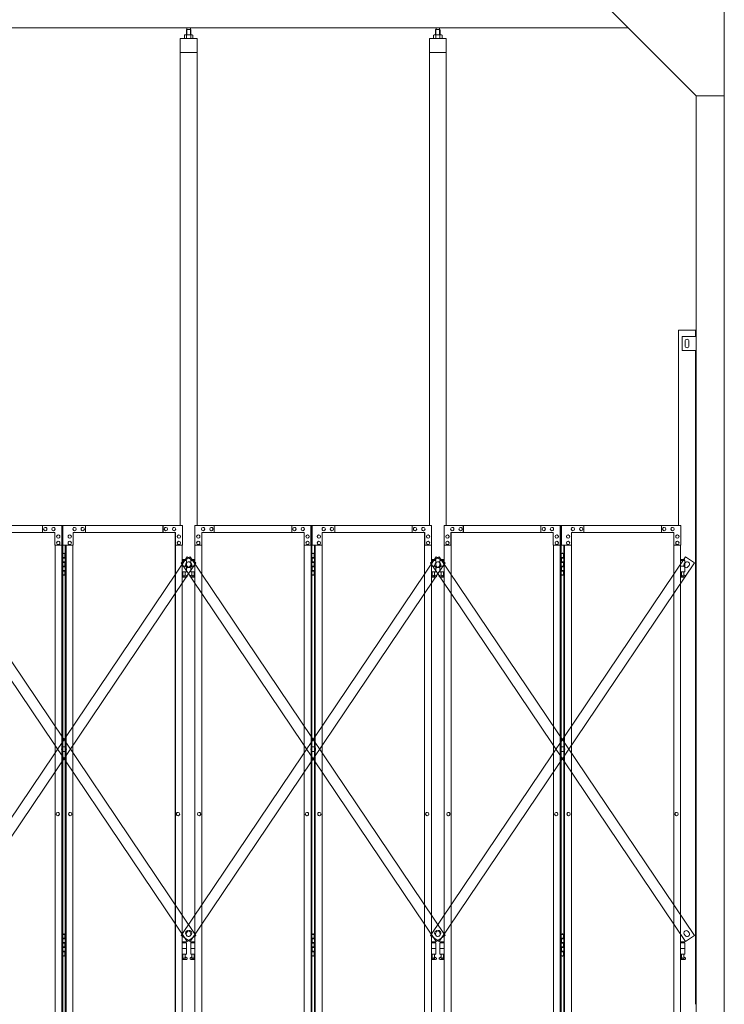
# Model space of a CAD drawing. Units: millimetres. Extents: x 3662 to 33146, y 470 to 10586.
# Drawn here: x 13185 to 15700, y 3615 to 7131 of the extents above; entities that cross this region are included whole.
import ezdxf

# ---------------------------------------------------------------- set-up
doc = ezdxf.new("R2010")
doc.units = ezdxf.units.MM
doc.layers.add('実線', color=3, linetype='Continuous', lineweight=18)
doc.layers.add('細線', color=4, linetype='Continuous', lineweight=9)

msp = doc.modelspace()

# ---------------------------------------------------------------- linework, layer by layer
at = {"layer": '実線', "ltscale": 0.05}
for p, q in [((15700, 7260), (15700, 2810)), ((15300, 7160), (15600, 6860)), ((10200, 7103), (15357, 7103)), ((13775, 7077.6), (13773, 7076.4)), ((13773, 7076.4), (13773, 7064.6)), ((13801, 7077.6), (13775, 7077.6)), ((13777.4, 7077.6), (13776.7, 7077.6)), ((13778, 7077.5), (13777.4, 7077.6)), ((13778.6, 7077.4), (13778, 7077.5)), ((13779.2, 7077.3), (13778.6, 7077.4)), ((13779.6, 7077.2), (13779.2, 7077.3)), ((13780, 7077), (13779.6, 7077.2)), ((13780.3, 7076.8), (13780, 7077)), ((13781.5, 7096.6), (13780.1, 7095.1)), ((13780.1, 7095.1), (13780.1, 7077.6)), ((13780.4, 7076.6), (13780.3, 7076.8)), ((13780.5, 7076.4), (13780.4, 7076.6)), ((13780.6, 7076.6), (13780.5, 7076.4)), ((13780.5, 7076.4), (13780.5, 7076.4)), ((13780.5, 7076.4), (13780.5, 7076.4)), ((13780.5, 7076.4), (13780.5, 7064.6)), ((13780.9, 7076.8), (13780.6, 7076.6)), ((13781.5, 7077), (13780.9, 7076.8)), ((13794.5, 7096.6), (13781.5, 7096.6)), ((13782.3, 7077.2), (13781.5, 7077)), ((13781.7, 7096.6), (13781.7, 7103)), ((13783.2, 7077.3), (13782.3, 7077.2)), ((13784.2, 7077.4), (13783.2, 7077.3)), ((13785.4, 7077.5), (13784.2, 7077.4)), ((13786.7, 7077.6), (13785.4, 7077.5)), ((13788, 7077.6), (13786.7, 7077.6)), ((13789.3, 7077.6), (13788, 7077.6)), ((13790.6, 7077.5), (13789.3, 7077.6)), ((13791.8, 7077.4), (13790.6, 7077.5)), ((13792.8, 7077.3), (13791.8, 7077.4)), ((13793.7, 7077.2), (13792.8, 7077.3)), ((13794.5, 7077), (13793.7, 7077.2)), ((13794.2, 7096.6), (13794.2, 7103)), ((13794.5, 7096.6), (13795.9, 7095.1)), ((13795.1, 7076.8), (13794.5, 7077)), ((13795.4, 7076.6), (13795.1, 7076.8)), ((13795.5, 7076.4), (13795.4, 7076.6)), ((13795.6, 7076.6), (13795.5, 7076.4)), ((13795.5, 7076.4), (13795.5, 7076.4)), ((13795.5, 7076.4), (13795.5, 7064.6)), ((13795.7, 7076.8), (13795.6, 7076.6)), ((13796, 7077), (13795.7, 7076.8)), ((13795.9, 7095.1), (13795.9, 7077.6)), ((13796.4, 7077.2), (13796, 7077)), ((13796.8, 7077.3), (13796.4, 7077.2)), ((13797.4, 7077.4), (13796.8, 7077.3)), ((13798, 7077.5), (13797.4, 7077.4)), ((13798.6, 7077.6), (13798, 7077.5)), ((13799.3, 7077.6), (13798.6, 7077.6)), ((13799.3, 7077.6), (13799.3, 7077.6)), ((13801, 7077.6), (13803, 7076.4)), ((13803, 7076.4), (13803, 7064.6)), ((14664.5, 7077.6), (14662.5, 7076.4)), ((14662.5, 7076.4), (14662.5, 7064.6)), ((14690.5, 7077.6), (14664.5, 7077.6)), ((14666.9, 7077.6), (14666.2, 7077.6)), ((14667.5, 7077.5), (14666.9, 7077.6)), ((14668.1, 7077.4), (14667.5, 7077.5)), ((14668.7, 7077.3), (14668.1, 7077.4)), ((14669.1, 7077.2), (14668.7, 7077.3)), ((14669.5, 7077), (14669.1, 7077.2)), ((14669.8, 7076.8), (14669.5, 7077)), ((14671, 7096.6), (14669.6, 7095.1)), ((14669.6, 7095.1), (14669.6, 7077.6)), ((14669.9, 7076.6), (14669.8, 7076.8)), ((14670, 7076.4), (14669.9, 7076.6)), ((14670.1, 7076.6), (14670, 7076.4)), ((14670, 7076.4), (14670, 7076.4)), ((14670, 7076.4), (14670, 7076.4)), ((14670, 7076.4), (14670, 7064.6)), ((14670.4, 7076.8), (14670.1, 7076.6)), ((14671, 7077), (14670.4, 7076.8)), ((14684, 7096.6), (14671, 7096.6)), ((14671.8, 7077.2), (14671, 7077)), ((14671.3, 7096.6), (14671.3, 7103)), ((14672.7, 7077.3), (14671.8, 7077.2)), ((14673.7, 7077.4), (14672.7, 7077.3)), ((14674.9, 7077.5), (14673.7, 7077.4)), ((14676.2, 7077.6), (14674.9, 7077.5)), ((14677.5, 7077.6), (14676.2, 7077.6)), ((14678.8, 7077.6), (14677.5, 7077.6)), ((14680.1, 7077.5), (14678.8, 7077.6)), ((14681.3, 7077.4), (14680.1, 7077.5)), ((14682.3, 7077.3), (14681.3, 7077.4)), ((14683.2, 7077.2), (14682.3, 7077.3)), ((14684, 7077), (14683.2, 7077.2)), ((14683.8, 7096.6), (14683.8, 7103)), ((14684, 7096.6), (14685.4, 7095.1)), ((14684.6, 7076.8), (14684, 7077)), ((14684.9, 7076.6), (14684.6, 7076.8)), ((14685, 7076.4), (14684.9, 7076.6)), ((14685.1, 7076.6), (14685, 7076.4)), ((14685, 7076.4), (14685, 7076.4)), ((14685, 7076.4), (14685, 7064.6)), ((14685.2, 7076.8), (14685.1, 7076.6)), ((14685.5, 7077), (14685.2, 7076.8)), ((14685.4, 7095.1), (14685.4, 7077.6)), ((14685.9, 7077.2), (14685.5, 7077)), ((14686.3, 7077.3), (14685.9, 7077.2)), ((14686.9, 7077.4), (14686.3, 7077.3)), ((14687.5, 7077.5), (14686.9, 7077.4)), ((14688.1, 7077.6), (14687.5, 7077.5)), ((14688.8, 7077.6), (14688.1, 7077.6)), ((14688.8, 7077.6), (14688.8, 7077.6)), ((14690.5, 7077.6), (14692.5, 7076.4)), ((14692.5, 7076.4), (14692.5, 7064.6)), ((13758, 7064.6), (13758, 5324.6)), ((13818, 7064.6), (13758, 7064.6)), ((13818, 5324.6), (13818, 7064.6)), ((14707.5, 7064.6), (14647.5, 7064.6)), ((14647.5, 7064.6), (14647.5, 5324.6)), ((14707.5, 5324.6), (14707.5, 7064.6)), ((13818, 7014.6), (13758, 7014.6)), ((14707.5, 7014.6), (14647.5, 7014.6)), ((15700, 6860), (15600, 6860)), ((15600, 6860), (15600, 2260)), ((15537, 6023), (15537, 5324.6)), ((15537, 6023), (15597, 6023)), ((15597, 6000), (15597, 6023)), ((15550, 6000), (15600, 6000)), ((15550, 5950), (15550, 6000)), ((15560, 5983), (15560, 5975)), ((15574, 5983), (15574, 5975)), ((15600, 5950), (15550, 5950)), ((15560, 5967), (15560, 5975)), ((15574, 5967), (15574, 5975)), ((15597, 3615), (15597, 5950)), ((12920.8, 5324.6), (13338.8, 5324.6)), ((13266.6, 5324.6), (13266.6, 5299.6)), ((13276.4, 5318.1), (13276.3, 5318.1)), ((13305.8, 5318.1), (13305.7, 5318.1)), ((13335.2, 5254.6), (13335.2, 5324.6)), ((13335.7, 2324.6), (13335.7, 5324.6)), ((13338.8, 5324.6), (13338.8, 2324.6)), ((13765.7, 5324.6), (13339.7, 5324.6)), ((13339.7, 5254.6), (13339.7, 5324.6)), ((13380.7, 5318.1), (13380.8, 5318.1)), ((13410.1, 5318.1), (13410.2, 5318.1)), ((13419.9, 5324.6), (13419.9, 5299.6)), ((13696.6, 5324.6), (13696.6, 5299.6)), ((13697, 5299.6), (13697, 5324.6)), ((13706.8, 5318.1), (13706.9, 5318.1)), ((13736.3, 5318.1), (13736.4, 5318.1)), ((13765.7, 5324.6), (13765.7, 5254.6)), ((13810.3, 5324.6), (14228.3, 5324.6)), ((13810.3, 5324.6), (13810.3, 5254.6)), ((13839.7, 5318.1), (13839.6, 5318.1)), ((13869.2, 5318.1), (13869.1, 5318.1)), ((13879, 5299.6), (13879, 5324.6)), ((13879.4, 5324.6), (13879.4, 5299.6)), ((14156.1, 5324.6), (14156.1, 5299.6)), ((14165.9, 5318.1), (14165.8, 5318.1)), ((14195.3, 5318.1), (14195.2, 5318.1)), ((14224.7, 5254.6), (14224.7, 5324.6)), ((14225.2, 2324.6), (14225.2, 5324.6)), ((14228.3, 5324.6), (14228.3, 2324.6)), ((14655.2, 5324.6), (14229.2, 5324.6)), ((14229.2, 5254.6), (14229.2, 5324.6)), ((14270.2, 5318.1), (14270.3, 5318.1)), ((14299.6, 5318.1), (14299.7, 5318.1)), ((14309.4, 5324.6), (14309.4, 5299.6)), ((14586.1, 5324.6), (14586.1, 5299.6)), ((14586.5, 5299.6), (14586.5, 5324.6)), ((14596.3, 5318.1), (14596.4, 5318.1)), ((14625.8, 5318.1), (14625.9, 5318.1)), ((14655.2, 5324.6), (14655.2, 5254.6)), ((14699.8, 5324.6), (15117.8, 5324.6)), ((14699.8, 5324.6), (14699.8, 5254.6)), ((14729.2, 5318.1), (14729.1, 5318.1)), ((14758.7, 5318.1), (14758.6, 5318.1)), ((14768.5, 5299.6), (14768.5, 5324.6)), ((14768.9, 5324.6), (14768.9, 5299.6)), ((15045.6, 5324.6), (15045.6, 5299.6)), ((15055.4, 5318.1), (15055.3, 5318.1)), ((15084.8, 5318.1), (15084.7, 5318.1)), ((15114.2, 5254.6), (15114.2, 5324.6)), ((15114.7, 2324.6), (15114.7, 5324.6)), ((15117.8, 5324.6), (15117.8, 2324.6)), ((15544.7, 5324.6), (15118.7, 5324.6)), ((15118.7, 5254.6), (15118.7, 5324.6)), ((15159.7, 5318.1), (15159.8, 5318.1)), ((15189.1, 5318.1), (15189.2, 5318.1)), ((15198.9, 5324.6), (15198.9, 5299.6)), ((15475.6, 5324.6), (15475.6, 5299.6)), ((15476, 5299.6), (15476, 5324.6)), ((15485.8, 5318.1), (15485.9, 5318.1)), ((15515.3, 5318.1), (15515.4, 5318.1)), ((15544.7, 5324.6), (15544.7, 5254.6)), ((12945.3, 5299.6), (13310.7, 5299.6)), ((13276.4, 5306.1), (13276.3, 5306.1)), ((13305.8, 5306.1), (13305.7, 5306.1)), ((13310.7, 5299.6), (13310.7, 5254.6)), ((13323, 5291.6), (13322.9, 5291.6)), ((13323, 5279.6), (13322.9, 5279.6)), ((13363.5, 5291.6), (13363.6, 5291.6)), ((13363.5, 5279.6), (13363.6, 5279.6)), ((13741.2, 5299.6), (13375.8, 5299.6)), ((13375.8, 5299.6), (13375.8, 5254.6)), ((13380.7, 5306.1), (13380.8, 5306.1)), ((13410.1, 5306.1), (13410.2, 5306.1)), ((13706.8, 5306.1), (13706.9, 5306.1)), ((13736.3, 5306.1), (13736.4, 5306.1)), ((13740.3, 5299.6), (13740.3, 2349.6)), ((13740.7, 2349.6), (13740.7, 5299.6)), ((13741.2, 5254.6), (13741.2, 5299.6)), ((13753.4, 5291.6), (13753.5, 5291.6)), ((13753.4, 5279.6), (13753.5, 5279.6)), ((13822.6, 5291.6), (13822.5, 5291.6)), ((13822.6, 5279.6), (13822.5, 5279.6)), ((13834.8, 5299.6), (14200.2, 5299.6)), ((13834.8, 5254.6), (13834.8, 5299.6)), ((13835.3, 2349.6), (13835.3, 5299.6)), ((13835.7, 5299.6), (13835.7, 2349.6)), ((13839.7, 5306.1), (13839.6, 5306.1)), ((13869.2, 5306.1), (13869.1, 5306.1)), ((14165.9, 5306.1), (14165.8, 5306.1)), ((14195.3, 5306.1), (14195.2, 5306.1)), ((14200.2, 5299.6), (14200.2, 5254.6)), ((14212.5, 5291.6), (14212.4, 5291.6)), ((14212.5, 5279.6), (14212.4, 5279.6)), ((14253, 5291.6), (14253.1, 5291.6)), ((14253, 5279.6), (14253.1, 5279.6)), ((14630.7, 5299.6), (14265.3, 5299.6)), ((14265.3, 5299.6), (14265.3, 5254.6)), ((14270.2, 5306.1), (14270.3, 5306.1)), ((14299.6, 5306.1), (14299.7, 5306.1)), ((14596.3, 5306.1), (14596.4, 5306.1)), ((14625.8, 5306.1), (14625.9, 5306.1)), ((14629.8, 5299.6), (14629.8, 2349.6)), ((14630.2, 2349.6), (14630.2, 5299.6)), ((14630.7, 5254.6), (14630.7, 5299.6)), ((14642.9, 5291.6), (14643, 5291.6)), ((14642.9, 5279.6), (14643, 5279.6)), ((14712.1, 5291.6), (14712, 5291.6)), ((14712.1, 5279.6), (14712, 5279.6)), ((14724.3, 5299.6), (15089.7, 5299.6)), ((14724.3, 5254.6), (14724.3, 5299.6)), ((14724.8, 2349.6), (14724.8, 5299.6)), ((14725.2, 5299.6), (14725.2, 2349.6)), ((14729.2, 5306.1), (14729.1, 5306.1)), ((14758.7, 5306.1), (14758.6, 5306.1)), ((15055.4, 5306.1), (15055.3, 5306.1)), ((15084.8, 5306.1), (15084.7, 5306.1)), ((15089.7, 5299.6), (15089.7, 5254.6)), ((15102, 5291.6), (15101.9, 5291.6)), ((15102, 5279.6), (15101.9, 5279.6)), ((15142.5, 5291.6), (15142.6, 5291.6)), ((15142.5, 5279.6), (15142.6, 5279.6)), ((15520.2, 5299.6), (15154.8, 5299.6)), ((15154.8, 5299.6), (15154.8, 5254.6)), ((15159.7, 5306.1), (15159.8, 5306.1)), ((15189.1, 5306.1), (15189.2, 5306.1)), ((15485.8, 5306.1), (15485.9, 5306.1)), ((15515.3, 5306.1), (15515.4, 5306.1)), ((15519.3, 5299.6), (15519.3, 2349.6)), ((15519.7, 2349.6), (15519.7, 5299.6)), ((15520.2, 5254.6), (15520.2, 5299.6)), ((15532.4, 5291.6), (15532.5, 5291.6)), ((15532.4, 5279.6), (15532.5, 5279.6)), ((13310.7, 5254.6), (13335.7, 5254.6)), ((13311.2, 5254.6), (13311.2, 2394.6)), ((13323, 5268.6), (13322.9, 5268.6)), ((13323, 5256.6), (13322.9, 5256.6)), ((13375.8, 5254.6), (13339.7, 5254.6)), ((13347.7, 5254.6), (13347.7, 2394.6)), ((13350.8, 2394.6), (13350.8, 5254.6)), ((13363.5, 5268.6), (13363.6, 5268.6)), ((13363.5, 5256.6), (13363.6, 5256.6)), ((13375.3, 5254.6), (13375.3, 2394.6)), ((13765.7, 5254.6), (13740.7, 5254.6)), ((13753.4, 5268.6), (13753.5, 5268.6)), ((13753.4, 5256.6), (13753.5, 5256.6)), ((13765.2, 2394.6), (13765.2, 5254.6)), ((13810.3, 5254.6), (13835.3, 5254.6)), ((13810.8, 2394.6), (13810.8, 5254.6)), ((13822.6, 5268.6), (13822.5, 5268.6)), ((13822.6, 5256.6), (13822.5, 5256.6)), ((14200.2, 5254.6), (14225.2, 5254.6)), ((14200.7, 5254.6), (14200.7, 2394.6)), ((14212.5, 5268.6), (14212.4, 5268.6)), ((14212.5, 5256.6), (14212.4, 5256.6)), ((14265.3, 5254.6), (14229.2, 5254.6)), ((14237.2, 5254.6), (14237.2, 2394.6)), ((14240.3, 2394.6), (14240.3, 5254.6)), ((14253, 5268.6), (14253.1, 5268.6)), ((14253, 5256.6), (14253.1, 5256.6)), ((14264.8, 5254.6), (14264.8, 2394.6)), ((14655.2, 5254.6), (14630.2, 5254.6)), ((14642.9, 5268.6), (14643, 5268.6)), ((14642.9, 5256.6), (14643, 5256.6)), ((14654.7, 2394.6), (14654.7, 5254.6)), ((14699.8, 5254.6), (14724.8, 5254.6)), ((14700.3, 2394.6), (14700.3, 5254.6)), ((14712.1, 5268.6), (14712, 5268.6)), ((14712.1, 5256.6), (14712, 5256.6)), ((15089.7, 5254.6), (15114.7, 5254.6)), ((15090.2, 5254.6), (15090.2, 2394.6)), ((15102, 5268.6), (15101.9, 5268.6)), ((15102, 5256.6), (15101.9, 5256.6)), ((15154.8, 5254.6), (15118.7, 5254.6)), ((15126.7, 5254.6), (15126.7, 2394.6)), ((15129.8, 2394.6), (15129.8, 5254.6)), ((15142.5, 5268.6), (15142.6, 5268.6)), ((15142.5, 5256.6), (15142.6, 5256.6)), ((15154.3, 5254.6), (15154.3, 2394.6)), ((15544.7, 5254.6), (15519.7, 5254.6)), ((15532.4, 5268.6), (15532.5, 5268.6)), ((15532.4, 5256.6), (15532.5, 5256.6)), ((15544.2, 2394.6), (15544.2, 5254.6)), ((13338.8, 5224.6), (13346.7, 5224.6)), ((13339.2, 5211.1), (13346.7, 5211.1)), ((13339.2, 5211.1), (13339.2, 5193.1)), ((13342.2, 5226.1), (13339.7, 5225.6)), ((13339.7, 5224.6), (13339.7, 5225.6)), ((13339.7, 5211.1), (13339.7, 5193.1)), ((13339.7, 5208.6), (13347.2, 5208.6)), ((13343.2, 5226.1), (13342.2, 5226.1)), ((13343.2, 5226.1), (13344.2, 5226.1)), ((13344.2, 5226.1), (13346.7, 5225.6)), ((13346.7, 5224.6), (13346.7, 5225.6)), ((13346.7, 5208.6), (13346.7, 5224.6)), ((13347.2, 5224.6), (13347.7, 5224.6)), ((13347.2, 5208.6), (13347.2, 5224.6)), ((14228.3, 5224.6), (14236.2, 5224.6)), ((14228.7, 5211.1), (14236.2, 5211.1)), ((14228.7, 5211.1), (14228.7, 5193.1)), ((14231.7, 5226.1), (14229.2, 5225.6)), ((14229.2, 5224.6), (14229.2, 5225.6)), ((14229.2, 5211.1), (14229.2, 5193.1)), ((14229.2, 5208.6), (14236.7, 5208.6)), ((14232.7, 5226.1), (14231.7, 5226.1)), ((14232.7, 5226.1), (14233.7, 5226.1)), ((14233.7, 5226.1), (14236.2, 5225.6)), ((14236.2, 5224.6), (14236.2, 5225.6)), ((14236.2, 5208.6), (14236.2, 5224.6)), ((14236.7, 5224.6), (14237.2, 5224.6)), ((14236.7, 5208.6), (14236.7, 5224.6)), ((15117.8, 5224.6), (15125.8, 5224.6)), ((15118.3, 5211.1), (15125.8, 5211.1)), ((15118.3, 5211.1), (15118.3, 5193.1)), ((15121.3, 5226.1), (15118.8, 5225.6)), ((15118.8, 5224.6), (15118.8, 5225.6)), ((15118.8, 5211.1), (15118.8, 5193.1)), ((15118.8, 5208.6), (15126.3, 5208.6)), ((15122.3, 5226.1), (15121.3, 5226.1)), ((15122.3, 5226.1), (15123.3, 5226.1)), ((15123.3, 5226.1), (15125.8, 5225.6)), ((15125.8, 5224.6), (15125.8, 5225.6)), ((15125.8, 5208.6), (15125.8, 5224.6)), ((15126.3, 5224.6), (15126.7, 5224.6)), ((15126.3, 5208.6), (15126.3, 5224.6)), ((13339.2, 5193.1), (13346.7, 5193.1)), ((13339.2, 5180.1), (13339.7, 5180.1)), ((13339.2, 5180.1), (13339.2, 5162.1)), ((13339.7, 5195.6), (13347.2, 5195.6)), ((13339.7, 5180.1), (13346.7, 5180.1)), ((13339.7, 5180.1), (13339.7, 5162.1)), ((13339.7, 5177.6), (13347.2, 5177.6)), ((13346.7, 5177.6), (13346.7, 5195.6)), ((13347.2, 5177.6), (13347.2, 5195.6)), ((13779.5, 5203.6), (13765.2, 5203.6)), ((13765.2, 5199.6), (13780.5, 5199.6)), ((13765.2, 5179.6), (13780.5, 5179.6)), ((13779.5, 5203.6), (13779.5, 5199.6)), ((13780.5, 5199.6), (13780.5, 5159.6)), ((13810.8, 5199.6), (13795.5, 5199.6)), ((13795.5, 5199.6), (13795.5, 5159.6)), ((13810.8, 5179.6), (13795.5, 5179.6)), ((13796.5, 5203.6), (13796.5, 5199.6)), ((13796.5, 5203.6), (13810.8, 5203.6)), ((14228.7, 5193.1), (14236.2, 5193.1)), ((14228.7, 5180.1), (14229.2, 5180.1)), ((14228.7, 5180.1), (14228.7, 5162.1)), ((14229.2, 5195.6), (14236.7, 5195.6)), ((14229.2, 5180.1), (14236.2, 5180.1)), ((14229.2, 5180.1), (14229.2, 5162.1)), ((14229.2, 5177.6), (14236.7, 5177.6)), ((14236.2, 5177.6), (14236.2, 5195.6)), ((14236.7, 5177.6), (14236.7, 5195.6)), ((14669, 5203.6), (14654.7, 5203.6)), ((14654.7, 5199.6), (14670, 5199.6)), ((14654.7, 5179.6), (14670, 5179.6)), ((14669, 5203.6), (14669, 5199.6)), ((14670, 5199.6), (14670, 5159.6)), ((14700.3, 5199.6), (14685, 5199.6)), ((14685, 5199.6), (14685, 5159.6)), ((14700.3, 5179.6), (14685, 5179.6)), ((14686, 5203.6), (14686, 5199.6)), ((14686, 5203.6), (14700.3, 5203.6)), ((15118.3, 5193.1), (15125.8, 5193.1)), ((15118.3, 5180.1), (15118.8, 5180.1)), ((15118.3, 5180.1), (15118.3, 5162.1)), ((15118.8, 5195.6), (15126.3, 5195.6)), ((15118.8, 5180.1), (15125.8, 5180.1)), ((15118.8, 5180.1), (15118.8, 5162.1)), ((15118.8, 5177.6), (15126.3, 5177.6)), ((15125.8, 5177.6), (15125.8, 5195.6)), ((15126.3, 5177.6), (15126.3, 5195.6)), ((15558.5, 5203.6), (15544.2, 5203.6)), ((15544.2, 5199.6), (15559.5, 5199.6)), ((15544.2, 5179.6), (15559.5, 5179.6)), ((15558.5, 5203.6), (15558.5, 5199.6)), ((15559.5, 5199.6), (15559.5, 5159.6)), ((13346.7, 5148.6), (13338.8, 5148.6)), ((13339.2, 5162.1), (13346.7, 5162.1)), ((13339.7, 5164.6), (13347.2, 5164.6)), ((13339.7, 5148.6), (13339.7, 5147.6)), ((13342.2, 5147.1), (13339.7, 5147.6)), ((13343.2, 5147.1), (13342.2, 5147.1)), ((13343.2, 5147.1), (13344.2, 5147.1)), ((13344.2, 5147.1), (13346.7, 5147.6)), ((13346.7, 5148.6), (13346.7, 5164.6)), ((13346.7, 5148.6), (13346.7, 5147.6)), ((13347.2, 5148.6), (13347.2, 5164.6)), ((13347.7, 5148.6), (13347.2, 5148.6)), ((13765.2, 5159.6), (13780.5, 5159.6)), ((13765.2, 5147.6), (13767.8, 5149)), ((13780, 5140.6), (13765.2, 5140.6)), ((13767, 5159.6), (13767, 5156.6)), ((13767, 5156.6), (13767.8, 5156.6)), ((13767.8, 5141.6), (13767.8, 5156.6)), ((13776.2, 5141.6), (13767.8, 5141.6)), ((13776.2, 5141.6), (13776.2, 5156.6)), ((13777, 5156.6), (13776.2, 5156.6)), ((13781.4, 5146.2), (13776.2, 5149)), ((13777, 5159.6), (13777, 5156.6)), ((13794.6, 5146.2), (13799.8, 5149)), ((13810.8, 5159.6), (13795.5, 5159.6)), ((13796, 5140.6), (13810.8, 5140.6)), ((13799, 5159.6), (13799, 5156.6)), ((13799, 5156.6), (13799.8, 5156.6)), ((13799.8, 5141.6), (13799.8, 5156.6)), ((13799.8, 5141.6), (13808.2, 5141.6)), ((13808.2, 5141.6), (13808.2, 5156.6)), ((13809, 5156.6), (13808.2, 5156.6)), ((13810.8, 5147.6), (13808.2, 5149)), ((13809, 5159.6), (13809, 5156.6)), ((14236.2, 5148.6), (14228.3, 5148.6)), ((14228.7, 5162.1), (14236.2, 5162.1)), ((14229.2, 5164.6), (14236.7, 5164.6)), ((14229.2, 5148.6), (14229.2, 5147.6)), ((14231.7, 5147.1), (14229.2, 5147.6)), ((14232.7, 5147.1), (14231.7, 5147.1)), ((14232.7, 5147.1), (14233.7, 5147.1)), ((14233.7, 5147.1), (14236.2, 5147.6)), ((14236.2, 5148.6), (14236.2, 5164.6)), ((14236.2, 5148.6), (14236.2, 5147.6)), ((14236.7, 5148.6), (14236.7, 5164.6)), ((14237.2, 5148.6), (14236.7, 5148.6)), ((14654.7, 5159.6), (14670, 5159.6)), ((14654.7, 5147.6), (14657.3, 5149)), ((14669.5, 5140.6), (14654.7, 5140.6)), ((14656.5, 5159.6), (14656.5, 5156.6)), ((14656.5, 5156.6), (14657.3, 5156.6)), ((14657.3, 5141.6), (14657.3, 5156.6)), ((14665.7, 5141.6), (14657.3, 5141.6)), ((14665.7, 5141.6), (14665.7, 5156.6)), ((14666.5, 5156.6), (14665.7, 5156.6)), ((14670.9, 5146.2), (14665.7, 5149)), ((14666.5, 5159.6), (14666.5, 5156.6)), ((14684.1, 5146.2), (14689.3, 5149)), ((14700.3, 5159.6), (14685, 5159.6)), ((14685.5, 5140.6), (14700.3, 5140.6)), ((14688.5, 5159.6), (14688.5, 5156.6)), ((14688.5, 5156.6), (14689.3, 5156.6)), ((14689.3, 5141.6), (14689.3, 5156.6)), ((14689.3, 5141.6), (14697.7, 5141.6)), ((14697.7, 5141.6), (14697.7, 5156.6)), ((14698.5, 5156.6), (14697.7, 5156.6)), ((14700.3, 5147.6), (14697.7, 5149)), ((14698.5, 5159.6), (14698.5, 5156.6)), ((15125.8, 5148.6), (15117.8, 5148.6)), ((15118.3, 5162.1), (15125.8, 5162.1)), ((15118.8, 5164.6), (15126.3, 5164.6)), ((15118.8, 5148.6), (15118.8, 5147.6)), ((15121.3, 5147.1), (15118.8, 5147.6)), ((15122.3, 5147.1), (15121.3, 5147.1)), ((15122.3, 5147.1), (15123.3, 5147.1)), ((15123.3, 5147.1), (15125.8, 5147.6)), ((15125.8, 5148.6), (15125.8, 5164.6)), ((15125.8, 5148.6), (15125.8, 5147.6)), ((15126.3, 5148.6), (15126.3, 5164.6)), ((15126.7, 5148.6), (15126.3, 5148.6)), ((15544.2, 5159.6), (15559.5, 5159.6)), ((15544.2, 5147.6), (15546.8, 5149)), ((15559, 5140.6), (15544.2, 5140.6)), ((15546, 5159.6), (15546, 5156.6)), ((15546, 5156.6), (15546.8, 5156.6)), ((15546.8, 5141.6), (15546.8, 5156.6)), ((15555.2, 5141.6), (15546.8, 5141.6)), ((15555.2, 5141.6), (15555.2, 5156.6)), ((15556, 5156.6), (15555.2, 5156.6)), ((15560.4, 5146.2), (15555.2, 5149)), ((15556, 5159.6), (15556, 5156.6)), ((13321.1, 4300.6), (13321, 4300.6)), ((13365.4, 4300.6), (13365.5, 4300.6)), ((13750.4, 4300.6), (13750.5, 4300.6)), ((13825.6, 4300.6), (13825.5, 4300.6)), ((14210.6, 4300.6), (14210.5, 4300.6)), ((14254.9, 4300.6), (14255, 4300.6)), ((14639.9, 4300.6), (14640, 4300.6)), ((14715.1, 4300.6), (14715, 4300.6)), ((15100.1, 4300.6), (15100, 4300.6)), ((15144.4, 4300.6), (15144.5, 4300.6)), ((15529.4, 4300.6), (15529.5, 4300.6)), ((13321.1, 4288.6), (13321, 4288.6)), ((13365.4, 4288.6), (13365.5, 4288.6)), ((13750.4, 4288.6), (13750.5, 4288.6)), ((13825.6, 4288.6), (13825.5, 4288.6)), ((14210.6, 4288.6), (14210.5, 4288.6)), ((14254.9, 4288.6), (14255, 4288.6)), ((14639.9, 4288.6), (14640, 4288.6)), ((14715.1, 4288.6), (14715, 4288.6)), ((15100.1, 4288.6), (15100, 4288.6)), ((15144.4, 4288.6), (15144.5, 4288.6)), ((15529.4, 4288.6), (15529.5, 4288.6)), ((13338.8, 3864.6), (13346.7, 3864.6)), ((13339.2, 3851.1), (13346.7, 3851.1)), ((13339.2, 3851.1), (13339.2, 3833.1)), ((13339.2, 3833.1), (13346.7, 3833.1)), ((13342.2, 3866.1), (13339.7, 3865.6)), ((13339.7, 3864.6), (13339.7, 3865.6)), ((13339.7, 3851.1), (13339.7, 3833.1)), ((13339.7, 3848.6), (13347.2, 3848.6)), ((13339.7, 3835.6), (13347.2, 3835.6)), ((13343.2, 3866.1), (13342.2, 3866.1)), ((13343.2, 3866.1), (13344.2, 3866.1)), ((13344.2, 3866.1), (13346.7, 3865.6)), ((13346.7, 3864.6), (13346.7, 3865.6)), ((13346.7, 3848.6), (13346.7, 3864.6)), ((13346.7, 3817.6), (13346.7, 3835.6)), ((13347.2, 3864.6), (13347.7, 3864.6)), ((13347.2, 3848.6), (13347.2, 3864.6)), ((13347.2, 3817.6), (13347.2, 3835.6)), ((13779.5, 3838.6), (13765.2, 3838.6)), ((13765.2, 3834.6), (13780.5, 3834.6)), ((13779.5, 3838.6), (13779.5, 3834.6)), ((13780.5, 3834.6), (13780.5, 3794.6)), ((13810.8, 3834.6), (13795.5, 3834.6)), ((13795.5, 3834.6), (13795.5, 3794.6)), ((13796.5, 3838.6), (13796.5, 3834.6)), ((13796.5, 3838.6), (13810.8, 3838.6)), ((14228.3, 3864.6), (14236.2, 3864.6)), ((14228.7, 3851.1), (14236.2, 3851.1)), ((14228.7, 3851.1), (14228.7, 3833.1)), ((14228.7, 3833.1), (14236.2, 3833.1)), ((14231.7, 3866.1), (14229.2, 3865.6)), ((14229.2, 3864.6), (14229.2, 3865.6)), ((14229.2, 3851.1), (14229.2, 3833.1)), ((14229.2, 3848.6), (14236.7, 3848.6)), ((14229.2, 3835.6), (14236.7, 3835.6)), ((14232.7, 3866.1), (14231.7, 3866.1)), ((14232.7, 3866.1), (14233.7, 3866.1)), ((14233.7, 3866.1), (14236.2, 3865.6)), ((14236.2, 3864.6), (14236.2, 3865.6)), ((14236.2, 3848.6), (14236.2, 3864.6)), ((14236.2, 3817.6), (14236.2, 3835.6)), ((14236.7, 3864.6), (14237.2, 3864.6)), ((14236.7, 3848.6), (14236.7, 3864.6)), ((14236.7, 3817.6), (14236.7, 3835.6)), ((14669, 3838.6), (14654.7, 3838.6)), ((14654.7, 3834.6), (14670, 3834.6)), ((14669, 3838.6), (14669, 3834.6)), ((14670, 3834.6), (14670, 3794.6)), ((14700.3, 3834.6), (14685, 3834.6)), ((14685, 3834.6), (14685, 3794.6)), ((14686, 3838.6), (14686, 3834.6)), ((14686, 3838.6), (14700.3, 3838.6)), ((15117.8, 3864.6), (15125.8, 3864.6)), ((15118.3, 3851.1), (15125.8, 3851.1)), ((15118.3, 3851.1), (15118.3, 3833.1)), ((15118.3, 3833.1), (15125.8, 3833.1)), ((15121.3, 3866.1), (15118.8, 3865.6)), ((15118.8, 3864.6), (15118.8, 3865.6)), ((15118.8, 3851.1), (15118.8, 3833.1)), ((15118.8, 3848.6), (15126.3, 3848.6)), ((15118.8, 3835.6), (15126.3, 3835.6)), ((15122.3, 3866.1), (15121.3, 3866.1)), ((15122.3, 3866.1), (15123.3, 3866.1)), ((15123.3, 3866.1), (15125.8, 3865.6)), ((15125.8, 3864.6), (15125.8, 3865.6)), ((15125.8, 3848.6), (15125.8, 3864.6)), ((15125.8, 3817.6), (15125.8, 3835.6)), ((15126.3, 3864.6), (15126.7, 3864.6)), ((15126.3, 3848.6), (15126.3, 3864.6)), ((15126.3, 3817.6), (15126.3, 3835.6)), ((15558.5, 3838.6), (15544.2, 3838.6)), ((15544.2, 3834.6), (15559.5, 3834.6)), ((15558.5, 3838.6), (15558.5, 3834.6)), ((15559.5, 3834.6), (15559.5, 3794.6)), ((13339.2, 3820.1), (13339.7, 3820.1)), ((13339.2, 3820.1), (13339.2, 3802.1)), ((13339.2, 3802.1), (13346.7, 3802.1)), ((13339.7, 3820.1), (13346.7, 3820.1)), ((13339.7, 3820.1), (13339.7, 3802.1)), ((13339.7, 3817.6), (13347.2, 3817.6)), ((13339.7, 3804.6), (13347.2, 3804.6)), ((13346.7, 3788.6), (13346.7, 3804.6)), ((13347.2, 3788.6), (13347.2, 3804.6)), ((13765.2, 3814.6), (13780.5, 3814.6)), ((13810.8, 3814.6), (13795.5, 3814.6)), ((14228.7, 3820.1), (14229.2, 3820.1)), ((14228.7, 3820.1), (14228.7, 3802.1)), ((14228.7, 3802.1), (14236.2, 3802.1)), ((14229.2, 3820.1), (14236.2, 3820.1)), ((14229.2, 3820.1), (14229.2, 3802.1)), ((14229.2, 3817.6), (14236.7, 3817.6)), ((14229.2, 3804.6), (14236.7, 3804.6)), ((14236.2, 3788.6), (14236.2, 3804.6)), ((14236.7, 3788.6), (14236.7, 3804.6)), ((14654.7, 3814.6), (14670, 3814.6)), ((14700.3, 3814.6), (14685, 3814.6)), ((15118.3, 3820.1), (15118.8, 3820.1)), ((15118.3, 3820.1), (15118.3, 3802.1)), ((15118.3, 3802.1), (15125.8, 3802.1)), ((15118.8, 3820.1), (15125.8, 3820.1)), ((15118.8, 3820.1), (15118.8, 3802.1)), ((15118.8, 3817.6), (15126.3, 3817.6)), ((15118.8, 3804.6), (15126.3, 3804.6)), ((15125.8, 3788.6), (15125.8, 3804.6)), ((15126.3, 3788.6), (15126.3, 3804.6)), ((15544.2, 3814.6), (15559.5, 3814.6)), ((13346.7, 3788.6), (13338.8, 3788.6)), ((13339.7, 3788.6), (13339.7, 3787.6)), ((13342.2, 3787.1), (13339.7, 3787.6)), ((13343.2, 3787.1), (13342.2, 3787.1)), ((13343.2, 3787.1), (13344.2, 3787.1)), ((13344.2, 3787.1), (13346.7, 3787.6)), ((13346.7, 3788.6), (13346.7, 3787.6)), ((13347.7, 3788.6), (13347.2, 3788.6)), ((13765.2, 3794.6), (13780.5, 3794.6)), ((13765.2, 3782.6), (13767.8, 3784)), ((13780, 3775.6), (13765.2, 3775.6)), ((13767, 3794.6), (13767, 3791.6)), ((13767, 3791.6), (13767.8, 3791.6)), ((13767.8, 3776.6), (13767.8, 3791.6)), ((13776.2, 3776.6), (13767.8, 3776.6)), ((13776.2, 3776.6), (13776.2, 3791.6)), ((13777, 3791.6), (13776.2, 3791.6)), ((13781.4, 3781.2), (13776.2, 3784)), ((13777, 3794.6), (13777, 3791.6)), ((13794.6, 3781.2), (13799.8, 3784)), ((13810.8, 3794.6), (13795.5, 3794.6)), ((13796, 3775.6), (13810.8, 3775.6)), ((13799, 3794.6), (13799, 3791.6)), ((13799, 3791.6), (13799.8, 3791.6)), ((13799.8, 3776.6), (13799.8, 3791.6)), ((13799.8, 3776.6), (13808.2, 3776.6)), ((13808.2, 3776.6), (13808.2, 3791.6)), ((13809, 3791.6), (13808.2, 3791.6)), ((13810.8, 3782.6), (13808.2, 3784)), ((13809, 3794.6), (13809, 3791.6)), ((14236.2, 3788.6), (14228.3, 3788.6)), ((14229.2, 3788.6), (14229.2, 3787.6)), ((14231.7, 3787.1), (14229.2, 3787.6)), ((14232.7, 3787.1), (14231.7, 3787.1)), ((14232.7, 3787.1), (14233.7, 3787.1)), ((14233.7, 3787.1), (14236.2, 3787.6)), ((14236.2, 3788.6), (14236.2, 3787.6)), ((14237.2, 3788.6), (14236.7, 3788.6)), ((14654.7, 3794.6), (14670, 3794.6)), ((14654.7, 3782.6), (14657.3, 3784)), ((14669.5, 3775.6), (14654.7, 3775.6)), ((14656.5, 3794.6), (14656.5, 3791.6)), ((14656.5, 3791.6), (14657.3, 3791.6)), ((14657.3, 3776.6), (14657.3, 3791.6)), ((14665.7, 3776.6), (14657.3, 3776.6)), ((14665.7, 3776.6), (14665.7, 3791.6)), ((14666.5, 3791.6), (14665.7, 3791.6)), ((14670.9, 3781.2), (14665.7, 3784)), ((14666.5, 3794.6), (14666.5, 3791.6)), ((14684.1, 3781.2), (14689.3, 3784)), ((14700.3, 3794.6), (14685, 3794.6)), ((14685.5, 3775.6), (14700.3, 3775.6)), ((14688.5, 3794.6), (14688.5, 3791.6)), ((14688.5, 3791.6), (14689.3, 3791.6)), ((14689.3, 3776.6), (14689.3, 3791.6)), ((14689.3, 3776.6), (14697.7, 3776.6)), ((14697.7, 3776.6), (14697.7, 3791.6)), ((14698.5, 3791.6), (14697.7, 3791.6)), ((14700.3, 3782.6), (14697.7, 3784)), ((14698.5, 3794.6), (14698.5, 3791.6)), ((15125.8, 3788.6), (15117.8, 3788.6)), ((15118.8, 3788.6), (15118.8, 3787.6)), ((15121.3, 3787.1), (15118.8, 3787.6)), ((15122.3, 3787.1), (15121.3, 3787.1)), ((15122.3, 3787.1), (15123.3, 3787.1)), ((15123.3, 3787.1), (15125.8, 3787.6)), ((15125.8, 3788.6), (15125.8, 3787.6)), ((15126.7, 3788.6), (15126.3, 3788.6)), ((15544.2, 3794.6), (15559.5, 3794.6)), ((15544.2, 3782.6), (15546.8, 3784)), ((15559, 3775.6), (15544.2, 3775.6)), ((15546, 3794.6), (15546, 3791.6)), ((15546, 3791.6), (15546.8, 3791.6)), ((15546.8, 3776.6), (15546.8, 3791.6)), ((15555.2, 3776.6), (15546.8, 3776.6)), ((15555.2, 3776.6), (15555.2, 3791.6)), ((15556, 3791.6), (15555.2, 3791.6)), ((15560.4, 3781.2), (15555.2, 3784)), ((15556, 3794.6), (15556, 3791.6))]:
    msp.add_line(p, q, dxfattribs=at)
for centre in [(13772, 5145.6), (13804, 5145.6), (14661.5, 5145.6), (14693.5, 5145.6), (15551, 5145.6), (13772, 3780.6), (13804, 3780.6), (14661.5, 3780.6), (14693.5, 3780.6), (15551, 3780.6)]:
    msp.add_circle(centre, 0.5, dxfattribs=at)
for centre, radius, start, end in [((15567, 5983), 7, 0, 180), ((15567, 5967), 7, 180, 0), ((13780, 5143.6), 3, 270, 61.9275), ((13796, 5143.6), 3, 118.0725, 270), ((14669.5, 5143.6), 3, 270, 61.9275), ((14685.5, 5143.6), 3, 118.0725, 270), ((15559, 5143.6), 3, 270, 61.9275), ((13780, 3778.6), 3, 270, 61.9275), ((13796, 3778.6), 3, 118.0725, 270), ((14669.5, 3778.6), 3, 270, 61.9275), ((14685.5, 3778.6), 3, 118.0725, 270), ((15559, 3778.6), 3, 270, 61.9275)]:
    msp.add_arc(centre, radius, start, end, dxfattribs=at)
for centre in [(13276.3, 5312.1), (13305.7, 5312.1), (13839.6, 5312.1), (13869.1, 5312.1), (14165.8, 5312.1), (14195.2, 5312.1), (14729.1, 5312.1), (14758.6, 5312.1), (15055.3, 5312.1), (15084.7, 5312.1), (13322.9, 5285.6), (13822.5, 5285.6), (14212.4, 5285.6), (14712, 5285.6), (15101.9, 5285.6), (13322.9, 5262.6), (13822.5, 5262.6), (14212.4, 5262.6), (14712, 5262.6), (15101.9, 5262.6), (13321, 4294.6), (13825.5, 4294.6), (14210.5, 4294.6), (14715, 4294.6), (15100, 4294.6)]:
    msp.add_ellipse(centre, major_axis=(0, -6), ratio=0.980942, dxfattribs=at)
for centre in [(13276.4, 5312.1), (13305.8, 5312.1), (13839.7, 5312.1), (13869.2, 5312.1), (14165.9, 5312.1), (14195.3, 5312.1), (14729.2, 5312.1), (14758.7, 5312.1), (15055.4, 5312.1), (15084.8, 5312.1), (13323, 5285.6), (13822.6, 5285.6), (14212.5, 5285.6), (14712.1, 5285.6), (15102, 5285.6), (13323, 5262.6), (13822.6, 5262.6), (14212.5, 5262.6), (14712.1, 5262.6), (15102, 5262.6), (13321.1, 4294.6), (13825.6, 4294.6), (14210.6, 4294.6), (14715.1, 4294.6), (15100.1, 4294.6)]:
    msp.add_ellipse(centre, major_axis=(0, -6), ratio=0.980942, start_param=0, end_param=3.141593, dxfattribs=at)
at = {"layer": '実線', "ltscale": 0.05, "extrusion": (0, 0, -1)}
for centre in [(13380.7, 5312.1), (13410.1, 5312.1), (13706.8, 5312.1), (13736.3, 5312.1), (14270.2, 5312.1), (14299.6, 5312.1), (14596.3, 5312.1), (14625.8, 5312.1), (15159.7, 5312.1), (15189.1, 5312.1), (15485.8, 5312.1), (15515.3, 5312.1), (13363.5, 5285.6), (13753.4, 5285.6), (14253, 5285.6), (14642.9, 5285.6), (15142.5, 5285.6), (15532.4, 5285.6), (13363.5, 5262.6), (13753.4, 5262.6), (14253, 5262.6), (14642.9, 5262.6), (15142.5, 5262.6), (15532.4, 5262.6), (13365.4, 4294.6), (13750.4, 4294.6), (14254.9, 4294.6), (14639.9, 4294.6), (15144.4, 4294.6), (15529.4, 4294.6)]:
    msp.add_ellipse(centre, major_axis=(0, -6), ratio=0.980942, start_param=0, end_param=3.141593, dxfattribs=at)
for centre in [(13380.8, 5312.1), (13410.2, 5312.1), (13706.9, 5312.1), (13736.4, 5312.1), (14270.3, 5312.1), (14299.7, 5312.1), (14596.4, 5312.1), (14625.9, 5312.1), (15159.8, 5312.1), (15189.2, 5312.1), (15485.9, 5312.1), (15515.4, 5312.1), (13363.6, 5285.6), (13753.5, 5285.6), (14253.1, 5285.6), (14643, 5285.6), (15142.6, 5285.6), (15532.5, 5285.6), (13363.6, 5262.6), (13753.5, 5262.6), (14253.1, 5262.6), (14643, 5262.6), (15142.6, 5262.6), (15532.5, 5262.6), (13365.5, 4294.6), (13750.5, 4294.6), (14255, 4294.6), (14640, 4294.6), (15144.5, 4294.6), (15529.5, 4294.6)]:
    msp.add_ellipse(centre, major_axis=(0, -6), ratio=0.980942, dxfattribs=at)
at = {"layer": '細線', "ltscale": 0.05}
for p, q in [((13781.5, 7096.6), (13781.5, 7077.6)), ((13794.5, 7096.6), (13794.5, 7077.6)), ((14671, 7096.6), (14671, 7077.6)), ((14684, 7096.6), (14684, 7077.6)), ((12872.4, 3860.8), (13782.6, 5213.1)), ((13814.1, 3860.8), (12903.9, 5213.1)), ((13761.9, 3860.8), (14672.1, 5213.1)), ((13793.4, 5213.1), (13761.9, 5191.8)), ((13782.6, 5213.1), (13814.1, 5191.8)), ((14703.6, 3860.8), (13793.4, 5213.1)), ((14651.4, 3860.8), (15561.6, 5213.1)), ((14682.9, 5213.1), (14651.4, 5191.8)), ((14672.1, 5213.1), (14703.6, 5191.8)), ((15593.1, 3860.8), (14682.9, 5213.1)), ((15561.6, 5213.1), (15593.1, 5191.8)), ((12872.4, 5191.8), (13782.6, 3839.6)), ((13814.1, 5191.8), (12903.9, 3839.6)), ((13761.9, 5191.8), (14672.1, 3839.6)), ((13780.9, 5191.8), (13778.2, 5187.7)), ((13780.9, 5182.4), (13783.7, 5178.2)), ((13795.1, 5182.4), (13792.3, 5178.2)), ((14703.6, 5191.8), (13793.4, 3839.6)), ((13795.1, 5191.8), (13797.8, 5187.7)), ((14651.4, 5191.8), (15561.6, 3839.6)), ((14670.4, 5191.8), (14667.7, 5187.7)), ((14670.4, 5182.4), (14673.2, 5178.2)), ((14684.6, 5182.4), (14681.8, 5178.2)), ((15593.1, 5191.8), (14682.9, 3839.6)), ((14684.6, 5191.8), (14687.3, 5187.7)), ((15559.9, 5191.8), (15557.2, 5187.7)), ((15574.1, 5182.4), (15571.3, 5178.2)), ((13780.9, 3870.3), (13783.7, 3874.5)), ((13795.1, 3870.3), (13792.3, 3874.5)), ((14670.4, 3870.3), (14673.2, 3874.5)), ((14684.6, 3870.3), (14681.8, 3874.5)), ((15574.1, 3870.3), (15571.3, 3874.5)), ((13793.4, 3839.6), (13761.9, 3860.8)), ((13780.9, 3860.8), (13778.2, 3865)), ((13782.6, 3839.6), (13814.1, 3860.8)), ((13795.1, 3860.8), (13797.8, 3865)), ((14682.9, 3839.6), (14651.4, 3860.8)), ((14670.4, 3860.8), (14667.7, 3865)), ((14672.1, 3839.6), (14703.6, 3860.8)), ((14684.6, 3860.8), (14687.3, 3865)), ((15559.9, 3860.8), (15557.2, 3865)), ((15561.6, 3839.6), (15593.1, 3860.8))]:
    msp.add_line(p, q, dxfattribs=at)
for centre in [(13343.2, 4526.3), (14232.7, 4526.3), (15122.3, 4526.3)]:
    msp.add_circle(centre, 8.5, dxfattribs=at)
for centre, start, end in [((13785.2, 5182.9), 146.0561, 326.0561), ((13788, 5187.1), 33.9439, 213.9439), ((13788, 5187.1), 326.0561, 146.0561), ((13790.8, 5182.9), 213.9439, 33.9439), ((14674.7, 5182.9), 146.0561, 326.0561), ((14677.5, 5187.1), 33.9439, 213.9439), ((14677.5, 5187.1), 326.0561, 146.0561), ((14680.3, 5182.9), 213.9439, 33.9439), ((15564.2, 5182.9), 146.0561, 326.0561), ((15567, 5187.1), 326.0561, 146.0561), ((13785.2, 3869.7), 33.9439, 213.9439), ((13788, 3865.6), 146.0561, 326.0561), ((13788, 3865.6), 213.9439, 33.9439), ((13790.8, 3869.7), 326.0561, 146.0561), ((14674.7, 3869.7), 33.9439, 213.9439), ((14677.5, 3865.6), 146.0561, 326.0561), ((14677.5, 3865.6), 213.9439, 33.9439), ((14680.3, 3869.7), 326.0561, 146.0561), ((15564.2, 3869.7), 33.9439, 213.9439), ((15567, 3865.6), 213.9439, 33.9439)]:
    msp.add_arc(centre, 8.5, start, end, dxfattribs=at)

doc.saveas('drawing.dxf')
